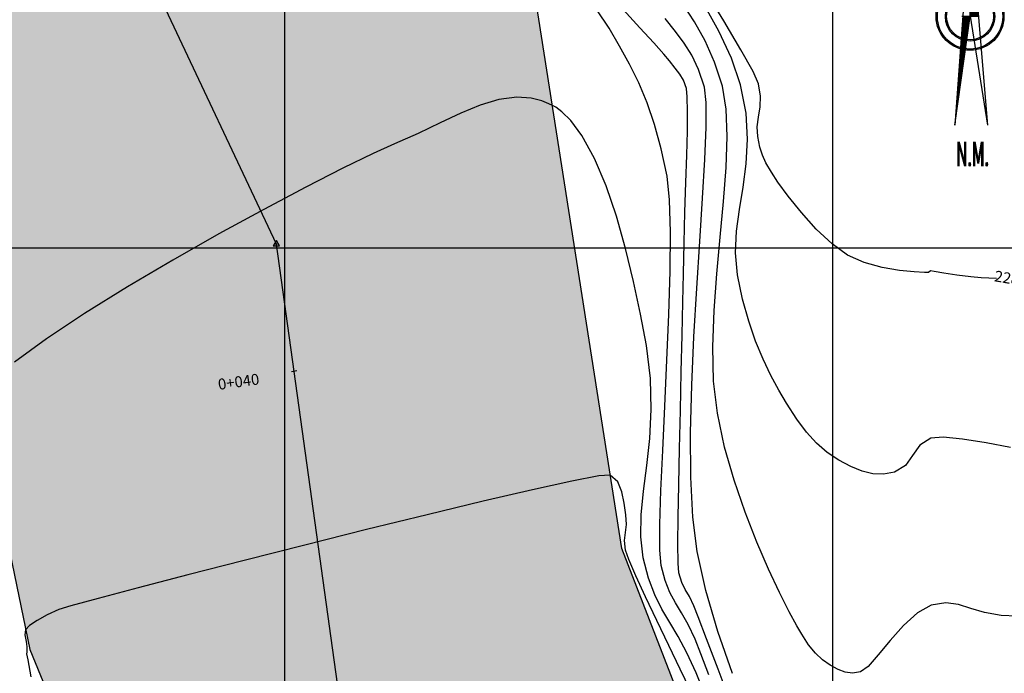
# Model space of a CAD drawing. Units: metres. Extents: x 506124 to 636270, y 8867355 to 9298828.
# Drawn here: x 506450 to 506486, y 8867724 to 8867748 of the extents above; entities that cross this region are included whole.
import ezdxf
from ezdxf.enums import TextEntityAlignment as Align

# ---------------------------------------------------------------- set-up
doc = ezdxf.new("R2010")
doc.units = ezdxf.units.M
doc.header["$LTSCALE"] = 15
for name, color, linetype in [('AA_Borde_Rio', 150, 'Continuous'), ('C-ROAD-MARK', 212, 'Continuous'), ('C-ROAD-STAN-MAJR', 11, 'Continuous'), ('COORD_LIN', 8, 'Continuous'), ('GAP_TOPO_Curva-Indice (M)', 15, 'Continuous'), ('GAP_TOPO_Curva-Intermedia (M)', 33, 'Continuous'), ('RIO', 153, 'Continuous')]:
    doc.layers.add(name, color=color, linetype=linetype)
doc.styles.add('200-NOTAS', font='romans.shx', dxfattribs={"height": 0.4})
doc.styles.add('ITALICC', font='italicc', dxfattribs={"height": 5.6})

# ---------------------------------------------------------------- blocks, each defined once
blk = doc.blocks.new('*X3214')
at = {"color": 0}
for p, q in [((-10.38, 1.33), (-10.38, 1.34)), ((-10.25, 1.31), (-10.25, 1.33)), ((-10.12, 1.3), (-10.12, 1.32)), ((-10, 1.28), (-10, 1.31)), ((-9.88, 1.26), (-9.88, 1.3)), ((-9.75, 1.24), (-9.75, 1.29)), ((-9.62, 1.23), (-9.62, 1.28)), ((-9.5, 1.21), (-9.5, 1.27)), ((-9.38, 1.19), (-9.38, 1.26)), ((-9.25, 1.17), (-9.25, 1.25)), ((-9.12, 1.16), (-9.12, 1.24)), ((-9, 1.14), (-9, 1.23)), ((-8.88, 1.12), (-8.88, 1.23)), ((-8.75, 1.11), (-8.75, 1.22)), ((-8.62, 1.09), (-8.62, 1.21)), ((-8.5, 1.07), (-8.5, 1.2)), ((-8.38, 1.05), (-8.38, 1.19)), ((-8.25, 1.04), (-8.25, 1.18)), ((-8.12, 1.02), (-8.12, 1.17)), ((-8, 1), (-8, 1.16)), ((-7.88, 0.98), (-7.88, 1.15)), ((-7.75, 0.97), (-7.75, 1.14)), ((-7.62, 0.95), (-7.62, 1.13)), ((-7.5, 0.93), (-7.5, 1.12)), ((-7.38, 0.91), (-7.38, 1.12)), ((-7.25, 0.9), (-7.25, 1.11)), ((-7.12, 0.88), (-7.12, 1.1)), ((-7, 0.86), (-7, 1.09)), ((-6.88, 0.84), (-6.88, 1.08)), ((-6.75, 0.83), (-6.75, 1.07)), ((-6.62, 0.81), (-6.62, 1.06)), ((-6.5, 0.79), (-6.5, 1.05)), ((-6.38, 0.77), (-6.38, 1.04)), ((-6.25, 0.76), (-6.25, 1.03)), ((-6.12, 0.74), (-6.12, 1.02)), ((-6, 0.72), (-6, 1.01)), ((-5.88, 0.7), (-5.88, 1.01)), ((-5.75, 0.69), (-5.75, 1)), ((-5.62, 0.67), (-5.62, 0.99)), ((-5.5, 0.65), (-5.5, 0.98)), ((-5.38, 0.63), (-5.38, 0.97)), ((-5.25, 0.62), (-5.25, 0.96)), ((-5.12, 0.6), (-5.12, 0.95)), ((-5, 0.58), (-5, 0.94)), ((-4.88, 0.56), (-4.88, 0.93)), ((-4.75, 0.55), (-4.75, 0.92)), ((-4.62, 0.53), (-4.62, 0.91)), ((-4.5, 0.51), (-4.5, 0.9)), ((-4.38, 0.5), (-4.38, 0.9)), ((-4.25, 0.48), (-4.25, 0.89)), ((-4.12, 0.46), (-4.12, 0.88)), ((-4, 0.44), (-4, 0.87)), ((-3.88, 0.43), (-3.88, 0.86)), ((-3.75, 0.41), (-3.75, 0.85)), ((-3.62, 0.39), (-3.62, 0.84)), ((-3.5, 0.37), (-3.5, 0.83)), ((-3.38, 0.36), (-3.38, 0.82)), ((-3.25, 0.34), (-3.25, 0.81)), ((-3.12, 0.32), (-3.12, 0.8)), ((-3, 0.3), (-3, 0.79)), ((-2.88, 0.29), (-2.88, 0.79)), ((-2.75, 0.27), (-2.75, 0.78)), ((-2.62, 0.25), (-2.62, 0.77)), ((-2.5, 0.23), (-2.5, 0.76)), ((-2.38, 0.22), (-2.38, 0.75)), ((-2.25, 0.2), (-2.25, 0.74)), ((-2.12, 0.18), (-2.12, 0.73)), ((-2, 0.16), (-2, 0.72)), ((-1.88, 0.15), (-1.88, 0.71)), ((-1.75, 0.13), (-1.75, 0.7)), ((-1.62, 0.11), (-1.62, 0.69)), ((-1.5, 0.09), (-1.5, 0.68)), ((-1.38, 0.08), (-1.38, 0.68)), ((-1.25, 0.06), (-1.25, 0.67)), ((-1.12, 0.04), (-1.12, 0.66)), ((-1, 0.02), (-1, 0.65)), ((-0.88, 0.01), (-0.88, 0.64)), ((-0.75, -0.01), (-0.75, 0.63)), ((-0.62, -0.03), (-0.62, 0.62)), ((-0.5, -0.05), (-0.5, 0.61)), ((-0.38, -0.06), (-0.38, 0.6)), ((-0.25, -0.08), (-0.25, 0.59)), ((-0.12, -0.1), (-0.12, 0.58)), ((0, -0.11), (0, 0.58)), ((0.12, -0.13), (0.12, 0.57)), ((0.25, -0.15), (0.25, 0.56)), ((0.38, -0.17), (0.38, 0.55)), ((0.5, -0.18), (0.5, 0.54)), ((0.62, -0.2), (0.62, 0.53)), ((0.75, -0.22), (0.75, 0.52)), ((0.88, -0.24), (0.88, 0.51)), ((1, -0.25), (1, 0.5)), ((1.12, -0.27), (1.12, 0.49)), ((1.25, -0.29), (1.25, 0.48)), ((1.38, -0.31), (1.38, 0.47)), ((1.5, -0.32), (1.5, 0.47)), ((1.62, -0.34), (1.62, 0.46)), ((1.75, -0.36), (1.75, 0.45)), ((1.88, -0.38), (1.88, 0.44)), ((2, -0.39), (2, 0.43)), ((2.12, -0.41), (2.12, 0.42)), ((2.25, -0.43), (2.25, 0.41)), ((2.38, -0.45), (2.38, 0.4)), ((2.5, -0.46), (2.5, 0.39)), ((2.62, -0.48), (2.62, 0.38)), ((2.75, -0.5), (2.75, 0.37)), ((2.88, -0.52), (2.88, 0.36)), ((3, -0.53), (3, 0.36)), ((3.12, -0.55), (3.12, 0.35)), ((3.25, -0.57), (3.25, 0.34)), ((3.38, -0.59), (3.38, 0.33)), ((3.5, -0.6), (3.5, 0.32)), ((3.62, -0.62), (3.62, 0.31)), ((3.75, -0.64), (3.75, 0.3)), ((3.88, -0.66), (3.88, 0.29)), ((4, -0.67), (4, 0.28)), ((4.12, -0.69), (4.12, 0.27)), ((4.25, -0.71), (4.25, 0.26)), ((4.38, -0.72), (4.38, 0.25)), ((4.5, -0.74), (4.5, 0.25)), ((4.62, -0.76), (4.62, 0.24)), ((4.75, -0.78), (4.75, 0.23)), ((4.88, -0.79), (4.88, 0.22)), ((5, -0.81), (5, 0.21)), ((5.12, -0.83), (5.12, 0.2)), ((5.25, -0.85), (5.25, 0.19)), ((5.38, -0.86), (5.38, 0.18)), ((5.5, -0.88), (5.5, 0.17)), ((5.62, -0.9), (5.62, 0.16)), ((5.75, -0.92), (5.75, 0.15)), ((5.88, -0.93), (5.88, 0.14)), ((6, -0.95), (6, 0.14)), ((6.12, -0.97), (6.12, 0.13)), ((6.25, -0.99), (6.25, 0.12)), ((6.38, -1), (6.38, 0.11)), ((6.5, -1.02), (6.5, 0.1)), ((6.62, -1.04), (6.62, 0.09)), ((6.75, -1.06), (6.75, 0.08)), ((6.88, -1.07), (6.88, 0.07)), ((7, -1.09), (7, 0.06)), ((7.12, -1.11), (7.12, 0.05)), ((7.25, -1.13), (7.25, 0.04))]:
    blk.add_line(p, q, dxfattribs=at)
blk = doc.blocks.new('*X3215')
at = {"color": 0}
for p, q in [((7.38, -2.47), (7.38, -1.13)), ((7.5, -2.46), (7.5, -1.13)), ((7.62, -2.45), (7.62, -1.13)), ((7.75, -2.44), (7.75, -1.13)), ((7.88, -2.43), (7.88, -1.13)), ((8, -2.42), (8, -1.13)), ((8.12, -2.41), (8.12, -1.13)), ((8.25, -2.4), (8.25, -1.13)), ((8.38, -2.39), (8.38, -1.13)), ((8.5, -2.38), (8.5, -1.13)), ((8.62, -2.37), (8.62, -1.13)), ((8.75, -2.36), (8.75, -1.13)), ((8.88, -2.34), (8.88, -1.13)), ((9, -2.33), (9, -1.13)), ((9.12, -2.32), (9.12, -1.13)), ((9.25, -2.31), (9.25, -1.13)), ((9.38, -2.3), (9.38, -1.13)), ((9.5, -2.29), (9.5, -1.13)), ((9.62, -2.28), (9.62, -1.13)), ((9.75, -2.27), (9.75, -1.13)), ((9.88, -2.26), (9.88, -1.13)), ((10, -2.25), (10, -1.13)), ((10.12, -2.24), (10.12, -1.13)), ((10.25, -2.23), (10.25, -1.13)), ((10.38, -2.22), (10.38, -1.13)), ((10.5, -2.21), (10.5, -1.13)), ((10.62, -2.2), (10.62, -1.13)), ((10.75, -2.19), (10.75, -1.13)), ((10.88, -2.18), (10.88, -1.13)), ((11, -2.16), (11, -1.13)), ((11.12, -2.15), (11.12, -1.13)), ((11.25, -2.14), (11.25, -1.13)), ((11.38, -2.13), (11.38, -1.13)), ((11.5, -2.12), (11.5, -1.13)), ((11.62, -2.11), (11.62, -1.13)), ((11.75, -2.1), (11.75, -1.13)), ((11.88, -2.09), (11.88, -1.13)), ((12, -2.08), (12, -1.13)), ((12.12, -2.07), (12.12, -1.13)), ((12.25, -2.06), (12.25, -1.13)), ((12.38, -2.05), (12.38, -1.13)), ((12.5, -2.04), (12.5, -1.13)), ((12.62, -2.03), (12.62, -1.13)), ((12.75, -2.02), (12.75, -1.13)), ((12.88, -2.01), (12.88, -1.13)), ((13, -2), (13, -1.13)), ((13.12, -1.99), (13.12, -1.13)), ((13.25, -1.97), (13.25, -1.13)), ((13.38, -1.96), (13.38, -1.13)), ((13.5, -1.95), (13.5, -1.13)), ((13.62, -1.94), (13.62, -1.13)), ((13.75, -1.93), (13.75, -1.13)), ((13.88, -1.92), (13.88, -1.13)), ((14, -1.91), (14, -1.13)), ((14.12, -1.9), (14.12, -1.13)), ((14.25, -1.89), (14.25, -1.13)), ((14.38, -1.88), (14.38, -1.13)), ((14.5, -1.87), (14.5, -1.13)), ((14.62, -1.86), (14.62, -1.13)), ((14.75, -1.85), (14.75, -1.13)), ((14.88, -1.84), (14.88, -1.13)), ((15, -1.83), (15, -1.13)), ((15.12, -1.82), (15.12, -1.13)), ((15.25, -1.81), (15.25, -1.13)), ((15.38, -1.8), (15.38, -1.13)), ((15.5, -1.78), (15.5, -1.13)), ((15.62, -1.77), (15.62, -1.13)), ((15.75, -1.76), (15.75, -1.13)), ((15.88, -1.75), (15.88, -1.13)), ((16, -1.74), (16, -1.13)), ((16.12, -1.73), (16.12, -1.13)), ((16.25, -1.72), (16.25, -1.13)), ((16.38, -1.71), (16.38, -1.13)), ((16.5, -1.7), (16.5, -1.13)), ((16.62, -1.69), (16.62, -1.13)), ((16.75, -1.68), (16.75, -1.13)), ((16.88, -1.67), (16.88, -1.13)), ((17, -1.66), (17, -1.13)), ((17.12, -1.65), (17.12, -1.13)), ((17.25, -1.64), (17.25, -1.13)), ((17.38, -1.63), (17.38, -1.13)), ((17.5, -1.62), (17.5, -1.13)), ((17.62, -1.61), (17.62, -1.13)), ((17.75, -1.59), (17.75, -1.13)), ((17.88, -1.58), (17.88, -1.13)), ((18, -1.57), (18, -1.13)), ((18.12, -1.56), (18.12, -1.13)), ((18.25, -1.55), (18.25, -1.13)), ((18.38, -1.54), (18.38, -1.13)), ((18.5, -1.53), (18.5, -1.13)), ((18.62, -1.52), (18.62, -1.13)), ((18.75, -1.51), (18.75, -1.13)), ((18.88, -1.5), (18.88, -1.13)), ((19, -1.49), (19, -1.13)), ((19.12, -1.48), (19.12, -1.13)), ((19.25, -1.47), (19.25, -1.13)), ((19.38, -1.46), (19.38, -1.13)), ((19.5, -1.45), (19.5, -1.13)), ((19.62, -1.44), (19.62, -1.13)), ((19.75, -1.43), (19.75, -1.13)), ((19.88, -1.42), (19.88, -1.13)), ((20, -1.4), (20, -1.13)), ((20.12, -1.39), (20.12, -1.13)), ((20.25, -1.38), (20.25, -1.13)), ((20.38, -1.37), (20.38, -1.13)), ((20.5, -1.36), (20.5, -1.13)), ((20.62, -1.35), (20.62, -1.13)), ((20.75, -1.34), (20.75, -1.13)), ((20.88, -1.33), (20.88, -1.13)), ((21, -1.32), (21, -1.13)), ((21.12, -1.31), (21.12, -1.13)), ((21.25, -1.3), (21.25, -1.13)), ((21.38, -1.29), (21.38, -1.13)), ((21.5, -1.28), (21.5, -1.13)), ((21.62, -1.27), (21.62, -1.13)), ((21.75, -1.26), (21.75, -1.13)), ((21.88, -1.25), (21.88, -1.13)), ((22, -1.24), (22, -1.13)), ((22.12, -1.23), (22.12, -1.13)), ((22.25, -1.21), (22.25, -1.13)), ((22.38, -1.2), (22.38, -1.13)), ((22.5, -1.19), (22.5, -1.13)), ((22.62, -1.18), (22.62, -1.13)), ((22.75, -1.17), (22.75, -1.13)), ((22.88, -1.16), (22.88, -1.13)), ((23, -1.15), (23, -1.13)), ((23.12, -1.14), (23.12, -1.13)), ((23.25, -1.13), (23.25, -1.13))]:
    blk.add_line(p, q, dxfattribs=at)
blk = doc.blocks.new('A$C5A13428C')
at = {"color": 1}
for p, q in [((0.619, 4.536), (0.341, 0.746)), ((0.619, 2.738), (0.619, 4.536)), ((0.619, 4.536), (0.939, 0.746)), ((0.341, 0.746), (0.619, 2.738)), ((0.468, 2.738), (0.771, 2.738)), ((0.619, 2.738), (0.939, 0.746))]:
    blk.add_line(p, q, dxfattribs=at)
for radius in [0.619, 0.596, 0.45, 0.428]:
    blk.add_circle((0.619, 2.735), radius, dxfattribs=at)
at = {"color": 1, "xscale": 0.1125000000465661, "yscale": 0.1125000000465661, "zscale": 0.1125000000465661, "rotation": 90}
for name in ['*X3215', '*X3214']:
    blk.add_blockref(name, (0.492, 1.919), dxfattribs=at)
at = {"color": 1, "style": 'ITALICC', "width": 0.415645}
for p, p2 in [((0.358, 0), (0.954, 0)), ((0.358, 0), (0.954, 0)), ((0.376, 0), (0.973, 0))]:
    blk.add_text('N.M.', height=0.45, dxfattribs=at).set_placement(p, p2, align=Align.FIT)

msp = doc.modelspace()

# ---------------------------------------------------------------- hatches: boundary and pattern name
at = {"layer": 'RIO', "linetype": 'Continuous'}
h = msp.add_hatch(dxfattribs=at)
h.set_pattern_fill('DOTS', color=256, scale=0.15)
h.set_pattern_definition([(314.20686, (506388.48858, 8867721.91083), (0.2537109, 0.08068564), [0, -0.238125])])
h.paths.add_polyline_path([(506619.9733, 8867644.835), (506605.4889, 8867648.3062), (506587.4001, 8867653.9848), (506572.3046, 8867657.1645), (506562.1374, 8867658.9341), (506549.748, 8867659.603), (506537.5978, 8867662.7307), (506518.8986, 8867670.8543), (506512.8234, 8867672.668), (506505.8396, 8867686.3074), (506501.0848, 8867690.5372), (506492.2158, 8867700.2716), (506489.0409, 8867702.5904), (506482.4145, 8867703.6169), (506479.2149, 8867707.4201), (506479.7226, 8867712.4688), (506475.0935, 8867721.801), (506472.2976, 8867729.0154), (506468.9222, 8867750.6087), (506458.5638, 8867770.0122), (506453.8504, 8867778.2423), (506453.3084, 8867784.0471), (506450.8071, 8867789.4735), (506448.2432, 8867794.9774), (506445.7143, 8867797.9147), (506440.7546, 8867803.0456), (506433.9228, 8867812.5165), (506421.8533, 8867827.3241), (506411.5829, 8867836.056), (506404.947, 8867845.1539), (506387.3681, 8867856.5316), (506371.6389, 8867864.69), (506352.7523, 8867884.0423), (506325.2057, 8867897.385), (506311.3133, 8867903.0382), (506291.7179, 8867897.5604), (506284.4392, 8867895.3389), (506275.5325, 8867891.8034), (506248.887, 8867875.9872), (506241.923, 8867876.8858), (506215.9088, 8867877.5624), (506214.6297, 8867861.6579), (506242.656, 8867861.7584), (506254.8943, 8867863.734), (506264.9924, 8867864.5218), (506284.4802, 8867869.9573), (506297.5804, 8867872.3805), (506306.1024, 8867877.3055), (506318.3516, 8867883.474), (506326.5651, 8867881.6751), (506336.3215, 8867876.5649), (506347.9978, 8867866.4862), (506358.8722, 8867858.9933), (506373.6242, 8867849.8386), (506391.0721, 8867840.19), (506397.9371, 8867830.1148), (506406.7036, 8867817.0047), (506418.9263, 8867803.8162), (506422.4399, 8867790.1023), (506426.3799, 8867783.5488), (506433.308, 8867774.089), (506438.5542, 8867757.2044), (506448.1048, 8867737.8403), (506450.6912, 8867725.3261), (506454.6672, 8867715.6299), (506458.1285, 8867707.4191), (506459.7031, 8867699.8863), (506464.0083, 8867694.3555), (506467.5433, 8867690.7428), (506470.1917, 8867685.2882), (506480.5045, 8867669.0356), (506486.0054, 8867667.0162), (506499.3733, 8867658.4582), (506529.7823, 8867639.1839), (506559.6201, 8867621.1977), (506571.9422, 8867619.9569), (506589.4524, 8867619.5854), (506593.3727, 8867621.1583), (506601.617, 8867621.431), (506605.878, 8867621.3209), (506611.4463, 8867619.4719), (506620.572, 8867614.2307), (506627.8198, 8867607.2017), (506638.1113, 8867593.3403), (506642.9096, 8867585.8667), (506651.9543, 8867577.1628), (506664.8754, 8867566.4003), (506681.031, 8867551.438), (506690.1304, 8867541.181), (506714.1054, 8867527.4464), (506731.5877, 8867522.9038), (506745.3068, 8867515.4625), (506750.8835, 8867510.7616), (506785.5743, 8867522.2135), (506777.2539, 8867528.4757), (506760.5167, 8867540.1307), (506746.1439, 8867546.2063), (506731.0932, 8867551.9883), (506720.2836, 8867553.7616), (506713.5315, 8867555.8065), (506706.5319, 8867561.16), (506694.2185, 8867577.9354), (506680.452, 8867585.6497), (506669.7735, 8867600.1051), (506642.1215, 8867635.761), (506628.0652, 8867642.7438)])

# ---------------------------------------------------------------- linework, layer by layer
msp.add_line((506460.4372, 8867735.5008), (506460.239, 8867735.4733))
at = {"color": 0, "linetype": 'ByBlock', "lineweight": -2}
msp.add_lwpolyline([(506459.6947, 8867740.2647), (506459.5792, 8867740.0647), (506459.8101, 8867740.0647)], close=True, dxfattribs=at)
at = {"color": 0, "linetype": 'ByBlock', "lineweight": -2, "const_width": 0.0125}
msp.add_lwpolyline([(506459.6884, 8867740.1314, 1), (506459.7009, 8867740.1314, 1)], format="xyb", close=True, dxfattribs=at)
at = {"layer": 'AA_Borde_Rio', "flags": 128}
for points in [[(506549.748, 8867659.603), (506537.5978, 8867662.7307), (506518.8986, 8867670.8543), (506512.8234, 8867672.668), (506505.8396, 8867686.3074), (506501.0848, 8867690.5372), (506492.2158, 8867700.2716), (506489.0409, 8867702.5904), (506482.4145, 8867703.6169), (506479.2149, 8867707.4201), (506479.7226, 8867712.4688), (506475.0935, 8867721.801), (506472.2976, 8867729.0154), (506468.9222, 8867750.6087), (506458.5638, 8867770.0122), (506453.8504, 8867778.2423), (506453.3084, 8867784.0471), (506450.8071, 8867789.4735), (506448.2432, 8867794.9774), (506445.7143, 8867797.9147), (506440.7546, 8867803.0456), (506433.9228, 8867812.5165), (506421.8533, 8867827.3241)], [(506406.7036, 8867817.0047), (506418.9263, 8867803.8162), (506422.4399, 8867790.1023), (506426.3799, 8867783.5488), (506433.308, 8867774.089), (506438.5542, 8867757.2044), (506448.1048, 8867737.8403), (506450.6912, 8867725.3261), (506454.6672, 8867715.6299), (506458.1285, 8867707.4191), (506459.7031, 8867699.8863), (506464.0083, 8867694.3555), (506467.5433, 8867690.7428), (506470.1917, 8867685.2882), (506480.5045, 8867669.0356), (506486.0054, 8867667.0162), (506499.3733, 8867658.4582), (506529.7823, 8867639.1839), (506559.6201, 8867621.1977)]]:
    msp.add_lwpolyline(points, dxfattribs=at)
at = {"layer": 'C-ROAD-MARK', "color": 251, "linetype": 'Continuous', "lineweight": -3}
msp.add_circle((506459.6947, 8867740.1314), 0.015, dxfattribs=at)
at = {"layer": 'COORD_LIN', "linetype": 'Continuous'}
for p, q in [((506460, 8867620), (506460, 8867800)), ((506480, 8867620), (506480, 8867800)), ((506380, 8867740), (506580, 8867740))]:
    msp.add_line(p, q, dxfattribs=at)
at = {"layer": 'GAP_TOPO_Curva-Indice (M)', "color": 32, "linetype": 'Continuous', "lineweight": -3}
for p, q in [((506476.0201, 8867748.2887, 2285), (506475.2784, 8867749.5155, 2285)), ((506471.8321, 8867748.0199, 2280), (506471.3848, 8867748.6925, 2280)), ((506476.642, 8867747.231, 2285), (506476.0201, 8867748.2887, 2285)), ((506472.2186, 8867747.3597, 2280), (506471.8321, 8867748.0199, 2280)), ((506472.5795, 8867746.7011, 2280), (506472.2186, 8867747.3597, 2280)), ((506477.0846, 8867746.434, 2285), (506476.642, 8867747.231, 2285)), ((506472.9133, 8867746.0206, 2280), (506472.5795, 8867746.7011, 2280)), ((506477.2884, 8867745.9892, 2285), (506477.0846, 8867746.434, 2285)), ((506473.2184, 8867745.295, 2280), (506472.9133, 8867746.0206, 2280)), ((506477.3577, 8867745.5413, 2285), (506477.2884, 8867745.9892, 2285)), ((506473.4933, 8867744.5009, 2280), (506473.2184, 8867745.295, 2280)), ((506477.3403, 8867745.1402, 2285), (506477.3577, 8867745.5413, 2285)), ((506477.2853, 8867744.7702, 2285), (506477.3403, 8867745.1402, 2285)), ((506477.2416, 8867744.4159, 2285), (506477.2853, 8867744.7702, 2285)), ((506473.7364, 8867743.6149, 2280), (506473.4933, 8867744.5009, 2280)), ((506477.2583, 8867744.0618, 2285), (506477.2416, 8867744.4159, 2285)), ((506477.3354, 8867743.6785, 2285), (506477.2583, 8867744.0618, 2285)), ((506473.9462, 8867742.6136, 2280), (506473.7364, 8867743.6149, 2280)), ((506477.4263, 8867743.3801, 2285), (506477.3354, 8867743.6785, 2285)), ((506477.5573, 8867743.0969, 2285), (506477.4263, 8867743.3801, 2285)), ((506477.7549, 8867742.7595, 2285), (506477.5573, 8867743.0969, 2285)), ((506474.0365, 8867741.7501, 2280), (506473.9462, 8867742.6136, 2280)), ((506477.995, 8867742.3999, 2285), (506477.7549, 8867742.7595, 2285)), ((506478.3719, 8867741.8861, 2285), (506477.995, 8867742.3999, 2285)), ((506474.0698, 8867740.5685, 2280), (506474.0365, 8867741.7501, 2280)), ((506478.8502, 8867741.2902, 2285), (506478.3719, 8867741.8861, 2285)), ((506479.3943, 8867740.6845, 2285), (506478.8502, 8867741.2902, 2285)), ((506479.9687, 8867740.1411, 2285), (506479.3943, 8867740.6845, 2285)), ((506474.0579, 8867739.1464, 2280), (506474.0698, 8867740.5685, 2280)), ((506480.5381, 8867739.7321, 2285), (506479.9687, 8867740.1411, 2285)), ((506481.1416, 8867739.464, 2285), (506480.5381, 8867739.7321, 2285)), ((506481.7952, 8867739.2837, 2285), (506481.1416, 8867739.464, 2285)), ((506482.428, 8867739.1739, 2285), (506481.7952, 8867739.2837, 2285)), ((506474.0123, 8867737.5612, 2280), (506474.0579, 8867739.1464, 2280)), ((506482.969, 8867739.1173, 2285), (506482.428, 8867739.1739, 2285)), ((506483.3473, 8867739.0965, 2285), (506482.969, 8867739.1173, 2285)), ((506483.492, 8867739.0943, 2285), (506483.3473, 8867739.0965, 2285)), ((506483.5552, 8867739.1541, 2285), (506483.492, 8867739.0943, 2285)), ((506483.6971, 8867739.1329, 2285), (506483.5552, 8867739.1541, 2285)), ((506484.0502, 8867739.0773, 2285), (506483.6971, 8867739.1329, 2285)), ((506484.525, 8867739.0053, 2285), (506484.0502, 8867739.0773, 2285)), ((506485.0317, 8867738.9349, 2285), (506484.525, 8867739.0053, 2285)), ((506485.4108, 8867738.9032, 2285), (506485.0317, 8867738.9349, 2285)), ((506485.9637, 8867738.8735, 2285), (506485.4108, 8867738.9032, 2285)), ((506473.9447, 8867735.8903, 2280), (506474.0123, 8867737.5612, 2280)), ((506473.8667, 8867734.2112, 2280), (506473.9447, 8867735.8903, 2280)), ((506473.7899, 8867732.6013, 2280), (506473.8667, 8867734.2112, 2280)), ((506473.7261, 8867731.1381, 2280), (506473.7899, 8867732.6013, 2280)), ((506473.6867, 8867729.899, 2280), (506473.7261, 8867731.1381, 2280)), ((506473.6836, 8867728.9614, 2280), (506473.6867, 8867729.899, 2280)), ((506473.7282, 8867728.4029, 2280), (506473.6836, 8867728.9614, 2280)), ((506473.8769, 8867727.8503, 2280), (506473.7282, 8867728.4029, 2280)), ((506474.0546, 8867727.4139, 2280), (506473.8769, 8867727.8503, 2280)), ((506474.257, 8867727.0372, 2280), (506474.0546, 8867727.4139, 2280)), ((506474.4798, 8867726.6641, 2280), (506474.257, 8867727.0372, 2280)), ((506474.7188, 8867726.2385, 2280), (506474.4798, 8867726.6641, 2280)), ((506474.9696, 8867725.7039, 2280), (506474.7188, 8867726.2385, 2280)), ((506475.1835, 8867725.1681, 2280), (506474.9696, 8867725.7039, 2280)), ((506475.4718, 8867724.411, 2280), (506475.1835, 8867725.1681, 2280))]:
    msp.add_line(p, q, dxfattribs=at)
at = {"layer": 'GAP_TOPO_Curva-Intermedia (M)', "color": 42, "linetype": 'Continuous', "lineweight": -3}
for p, q in [((506474.9546, 8867748.2536, 2283), (506474.5378, 8867748.883, 2283)), ((506475.8366, 8867747.9109, 2284), (506475.2888, 8867748.8979, 2284)), ((506472.9562, 8867748.0333, 2281), (506472.3485, 8867748.704, 2281)), ((506474.2526, 8867747.8983, 2282), (506473.8776, 8867748.3684, 2282)), ((506475.3415, 8867747.558, 2283), (506474.9546, 8867748.2536, 2283)), ((506473.462, 8867747.482, 2281), (506472.9562, 8867748.0333, 2281)), ((506474.576, 8867747.4727, 2282), (506474.2526, 8867747.8983, 2282)), ((506476.2959, 8867746.918, 2284), (506475.8366, 8867747.9109, 2284)), ((506473.8344, 8867747.0718, 2281), (506473.462, 8867747.482, 2281)), ((506474.8553, 8867747.0314, 2282), (506474.576, 8867747.4727, 2282)), ((506475.6845, 8867746.7798, 2283), (506475.3415, 8867747.558, 2283)), ((506474.0417, 8867746.8244, 2281), (506473.8344, 8867747.0718, 2281)), ((506474.247, 8867746.5566, 2281), (506474.0417, 8867746.8244, 2281)), ((506475.0978, 8867746.5139, 2282), (506474.8553, 8867747.0314, 2282)), ((506475.9702, 8867745.903, 2283), (506475.6845, 8867746.7798, 2283)), ((506476.6293, 8867745.9461, 2284), (506476.2959, 8867746.918, 2284)), ((506474.4117, 8867746.3438, 2281), (506474.247, 8867746.5566, 2281)), ((506475.311, 8867745.8599, 2282), (506475.0978, 8867746.5139, 2282)), ((506474.544, 8867746.1194, 2281), (506474.4117, 8867746.3438, 2281)), ((506474.6519, 8867745.8168, 2281), (506474.544, 8867746.1194, 2281)), ((506474.687, 8867745.5098, 2281), (506474.6519, 8867745.8168, 2281)), ((506475.3751, 8867745.3006, 2282), (506475.311, 8867745.8599, 2282)), ((506476.1108, 8867745.065, 2283), (506475.9702, 8867745.903, 2283)), ((506476.8312, 8867744.9161, 2284), (506476.6293, 8867745.9461, 2284)), ((506467.8055, 8867745.4178, 2279), (506467.1284, 8867745.2122, 2279)), ((506468.4637, 8867745.5036, 2279), (506467.8055, 8867745.4178, 2279)), ((506468.9842, 8867745.4661, 2279), (506468.4637, 8867745.5036, 2279)), ((506469.3747, 8867745.3659, 2279), (506468.9842, 8867745.4661, 2279)), ((506469.6365, 8867745.2613, 2279), (506469.3747, 8867745.3659, 2279)), ((506474.6974, 8867744.9767, 2281), (506474.687, 8867745.5098, 2281)), ((506475.3758, 8867744.4021, 2282), (506475.3751, 8867745.3006, 2282)), ((506467.1284, 8867745.2122, 2279), (506466.4211, 8867744.9169, 2279)), ((506469.7682, 8867745.1969, 2279), (506469.6365, 8867745.2613, 2279)), ((506469.8844, 8867745.1306, 2279), (506469.7682, 8867745.1969, 2279)), ((506470.1108, 8867744.9672, 2279), (506469.8844, 8867745.1306, 2279)), ((506470.4354, 8867744.6497, 2279), (506470.1108, 8867744.9672, 2279)), ((506474.6885, 8867744.2534, 2281), (506474.6974, 8867744.9767, 2281)), ((506476.1464, 8867744.0629, 2283), (506476.1108, 8867745.065, 2283)), ((506466.4211, 8867744.9169, 2279), (506465.6725, 8867744.5618, 2279)), ((506470.8409, 8867744.1046, 2279), (506470.4354, 8867744.6497, 2279)), ((506476.8854, 8867743.9599, 2284), (506476.8312, 8867744.9161, 2284)), ((506465.6725, 8867744.5618, 2279), (506464.8714, 8867744.1767, 2279)), ((506474.6658, 8867743.376, 2281), (506474.6885, 8867744.2534, 2281)), ((506475.3275, 8867743.2195, 2282), (506475.3758, 8867744.4021, 2282)), ((506464.8714, 8867744.1767, 2279), (506464.0065, 8867743.7916, 2279)), ((506471.3052, 8867743.2559, 2279), (506470.8409, 8867744.1046, 2279)), ((506476.1031, 8867742.9284, 2283), (506476.1464, 8867744.0629, 2283)), ((506476.835, 8867743.0639, 2284), (506476.8854, 8867743.9599, 2284)), ((506464.0065, 8867743.7916, 2279), (506463.2236, 8867743.4385, 2279)), ((506463.2236, 8867743.4385, 2279), (506462.1218, 8867742.901, 2279)), ((506471.7239, 8867742.2585, 2279), (506471.3052, 8867743.2559, 2279)), ((506474.6348, 8867742.3803, 2281), (506474.6658, 8867743.376, 2281)), ((506475.2445, 8867741.8081, 2282), (506475.3275, 8867743.2195, 2282)), ((506462.1218, 8867742.901, 2279), (506460.7704, 8867742.2111, 2279)), ((506476.0071, 8867741.6935, 2283), (506476.1031, 8867742.9284, 2283)), ((506476.7231, 8867742.2144, 2284), (506476.835, 8867743.0639, 2284)), ((506460.7704, 8867742.2111, 2279), (506459.2386, 8867741.4012, 2279)), ((506472.0988, 8867741.152, 2279), (506471.7239, 8867742.2585, 2279)), ((506474.6009, 8867741.3024, 2281), (506474.6348, 8867742.3803, 2281)), ((506476.5926, 8867741.3979, 2284), (506476.7231, 8867742.2144, 2284)), ((506475.141, 8867740.223, 2282), (506475.2445, 8867741.8081, 2282)), ((506475.8843, 8867740.39, 2283), (506476.0071, 8867741.6935, 2283)), ((506459.2386, 8867741.4012, 2279), (506457.5956, 8867740.5035, 2279)), ((506476.4867, 8867740.6007, 2284), (506476.5926, 8867741.3979, 2284)), ((506472.4317, 8867739.9762, 2279), (506472.0988, 8867741.152, 2279)), ((506474.5696, 8867740.1782, 2281), (506474.6009, 8867741.3024, 2281)), ((506457.5956, 8867740.5035, 2279), (506455.9109, 8867739.55, 2279)), ((506475.761, 8867739.0498, 2283), (506475.8843, 8867740.39, 2283)), ((506476.4485, 8867739.8093, 2284), (506476.4867, 8867740.6007, 2284)), ((506472.7244, 8867738.7708, 2279), (506472.4317, 8867739.9762, 2279)), ((506474.5463, 8867739.0436, 2281), (506474.5696, 8867740.1782, 2281)), ((506475.0314, 8867738.5196, 2282), (506475.141, 8867740.223, 2282)), ((506455.9109, 8867739.55, 2279), (506454.2535, 8867738.5732, 2279)), ((506476.5211, 8867739.0101, 2284), (506476.4485, 8867739.8093, 2284)), ((506474.5271, 8867738.0222, 2281), (506474.5463, 8867739.0436, 2281)), ((506475.6631, 8867737.7046, 2283), (506475.761, 8867739.0498, 2283)), ((506476.7055, 8867738.1273, 2284), (506476.5211, 8867739.0101, 2284)), ((506454.2535, 8867738.5732, 2279), (506452.6929, 8867737.605, 2279)), ((506472.9788, 8867737.5754, 2279), (506472.7244, 8867738.7708, 2279)), ((506474.93, 8867736.7531, 2282), (506475.0314, 8867738.5196, 2282)), ((506476.9278, 8867737.3223, 2284), (506476.7055, 8867738.1273, 2284)), ((506474.4996, 8867736.807, 2281), (506474.5271, 8867738.0222, 2281)), ((506452.6929, 8867737.605, 2279), (506451.2982, 8867736.6779, 2279)), ((506473.1965, 8867736.4298, 2279), (506472.9788, 8867737.5754, 2279)), ((506475.6169, 8867736.3864, 2283), (506475.6631, 8867737.7046, 2283)), ((506477.1795, 8867736.5912, 2284), (506476.9278, 8867737.3223, 2284)), ((506451.2982, 8867736.6779, 2279), (506450.1387, 8867735.8239, 2279)), ((506474.4673, 8867735.4646, 2281), (506474.4996, 8867736.807, 2281)), ((506474.8511, 8867734.9786, 2282), (506474.93, 8867736.7531, 2282)), ((506473.3468, 8867735.2233, 2279), (506473.1965, 8867736.4298, 2279)), ((506475.6485, 8867735.127, 2283), (506475.6169, 8867736.3864, 2283)), ((506477.452, 8867735.9298, 2284), (506477.1795, 8867736.5912, 2284)), ((506477.7366, 8867735.3341, 2284), (506477.452, 8867735.9298, 2284)), ((506474.4332, 8867734.0621, 2281), (506474.4673, 8867735.4646, 2281)), ((506478.0248, 8867734.7999, 2284), (506477.7366, 8867735.3341, 2284)), ((506473.3731, 8867734.0928, 2279), (506473.3468, 8867735.2233, 2279)), ((506474.809, 8867733.2515, 2282), (506474.8511, 8867734.9786, 2282)), ((506475.7838, 8867733.9583, 2283), (506475.6485, 8867735.127, 2283)), ((506478.308, 8867734.3232, 2284), (506478.0248, 8867734.7999, 2284)), ((506478.6827, 8867733.7461, 2284), (506478.308, 8867734.3232, 2284)), ((506473.3138, 8867733.0343, 2279), (506473.3731, 8867734.0928, 2279)), ((506474.4008, 8867732.6662, 2281), (506474.4332, 8867734.0621, 2281)), ((506476.0498, 8867732.7234, 2283), (506475.7838, 8867733.9583, 2283)), ((506479.0418, 8867733.2636, 2284), (506478.6827, 8867733.7461, 2284)), ((506474.818, 8867731.627, 2282), (506474.809, 8867733.2515, 2282)), ((506479.4049, 8867732.8614, 2284), (506479.0418, 8867733.2636, 2284)), ((506484.0267, 8867733.0838, 2284), (506483.5708, 8867733.0526, 2284)), ((506484.7329, 8867733.013, 2284), (506484.0267, 8867733.0838, 2284)), ((506473.2073, 8867732.0438, 2279), (506473.3138, 8867733.0343, 2279)), ((506476.3949, 8867731.5096, 2283), (506476.0498, 8867732.7234, 2283)), ((506479.7915, 8867732.5257, 2284), (506479.4049, 8867732.8614, 2284)), ((506483.1695, 8867732.7925, 2284), (506482.9095, 8867732.4185, 2284)), ((506483.5708, 8867733.0526, 2284), (506483.1695, 8867732.7925, 2284)), ((506485.5871, 8867732.8748, 2284), (506484.7329, 8867733.013, 2284)), ((506486.4866, 8867732.7032, 2284), (506485.5871, 8867732.8748, 2284)), ((506474.3733, 8867731.3436, 2281), (506474.4008, 8867732.6662, 2281)), ((506480.2212, 8867732.2421, 2284), (506479.7915, 8867732.5257, 2284)), ((506482.9095, 8867732.4185, 2284), (506482.6504, 8867732.0492, 2284)), ((506473.092, 8867731.1173, 2279), (506473.2073, 8867732.0438, 2279)), ((506480.6594, 8867732.0103, 2284), (506480.2212, 8867732.2421, 2284)), ((506481.0677, 8867731.8437, 2284), (506480.6594, 8867732.0103, 2284)), ((506482.6504, 8867732.0492, 2284), (506482.2518, 8867731.8037, 2284)), ((506471.4571, 8867731.6697, 2278), (506470.4764, 8867731.4822, 2278)), ((506471.8778, 8867731.7011, 2278), (506471.4571, 8867731.6697, 2278)), ((506472.1481, 8867731.4497, 2278), (506471.8778, 8867731.7011, 2278)), ((506481.4599, 8867731.7492, 2284), (506481.0677, 8867731.8437, 2284)), ((506481.85, 8867731.7336, 2284), (506481.4599, 8867731.7492, 2284)), ((506482.2518, 8867731.8037, 2284), (506481.85, 8867731.7336, 2284)), ((506470.4764, 8867731.4822, 2278), (506469.0372, 8867731.1654, 2278)), ((506472.2987, 8867731.09, 2278), (506472.1481, 8867731.4497, 2278)), ((506474.3541, 8867730.1614, 2281), (506474.3733, 8867731.3436, 2281)), ((506474.8924, 8867730.1602, 2282), (506474.818, 8867731.627, 2282)), ((506476.7935, 8867730.3442, 2283), (506476.3949, 8867731.5096, 2283)), ((506469.0372, 8867731.1654, 2278), (506467.2409, 8867730.7462, 2278)), ((506472.381, 8867730.6721, 2278), (506472.2987, 8867731.09, 2278)), ((506473.0064, 8867730.2507, 2279), (506473.092, 8867731.1173, 2279)), ((506467.2409, 8867730.7462, 2278), (506465.1891, 8867730.2514, 2278)), ((506472.4468, 8867730.246, 2278), (506472.381, 8867730.6721, 2278)), ((506465.1891, 8867730.2514, 2278), (506462.9831, 8867729.7078, 2278)), ((506472.4696, 8867729.8891, 2278), (506472.4468, 8867730.246, 2278)), ((506472.9888, 8867729.4401, 2279), (506473.0064, 8867730.2507, 2279)), ((506477.2196, 8867729.2542, 2283), (506476.7935, 8867730.3442, 2283)), ((506472.4312, 8867729.6005, 2278), (506472.4696, 8867729.8891, 2278)), ((506474.3464, 8867729.1862, 2281), (506474.3541, 8867730.1614, 2281)), ((506475.0466, 8867728.9065, 2282), (506474.8924, 8867730.1602, 2282)), ((506462.9831, 8867729.7078, 2278), (506460.7245, 8867729.1423, 2278)), ((506472.3957, 8867729.3133, 2278), (506472.4312, 8867729.6005, 2278)), ((506460.7245, 8867729.1423, 2278), (506458.5146, 8867728.5818, 2278)), ((506472.4271, 8867728.96, 2278), (506472.3957, 8867729.3133, 2278)), ((506473.0776, 8867728.6814, 2279), (506472.9888, 8867729.4401, 2279)), ((506474.3535, 8867728.4849, 2281), (506474.3464, 8867729.1862, 2281)), ((506477.6475, 8867728.2668, 2283), (506477.2196, 8867729.2542, 2283)), ((506472.5507, 8867728.611, 2278), (506472.4271, 8867728.96, 2278)), ((506475.3609, 8867727.4905, 2282), (506475.0466, 8867728.9065, 2282)), ((506458.5146, 8867728.5818, 2278), (506456.4549, 8867728.0529, 2278)), ((506472.8097, 8867728.0192, 2278), (506472.5507, 8867728.611, 2278)), ((506473.2729, 8867727.9318, 2279), (506473.0776, 8867728.6814, 2279)), ((506474.3788, 8867728.1243, 2281), (506474.3535, 8867728.4849, 2281)), ((506456.4549, 8867728.0529, 2278), (506454.647, 8867727.5826, 2278)), ((506474.4829, 8867727.7766, 2281), (506474.3788, 8867728.1243, 2281)), ((506478.0514, 8867727.4092, 2283), (506477.6475, 8867728.2668, 2283)), ((506473.1655, 8867727.254, 2278), (506472.8097, 8867728.0192, 2278)), ((506473.5021, 8867727.3239, 2279), (506473.2729, 8867727.9318, 2279)), ((506474.6139, 8867727.5169, 2281), (506474.4829, 8867727.7766, 2281)), ((506454.647, 8867727.5826, 2278), (506453.1922, 8867727.1978, 2278)), ((506473.7608, 8867726.8027, 2279), (506473.5021, 8867727.3239, 2279)), ((506474.7654, 8867727.2608, 2281), (506474.6139, 8867727.5169, 2281)), ((506475.8019, 8867725.9883, 2282), (506475.3609, 8867727.4905, 2282)), ((506478.4055, 8867726.7086, 2283), (506478.0514, 8867727.4092, 2283)), ((506453.1922, 8867727.1978, 2278), (506452.192, 8867726.9251, 2278)), ((506473.5795, 8867726.3851, 2278), (506473.1655, 8867727.254, 2278)), ((506474.9309, 8867726.924, 2281), (506474.7654, 8867727.2608, 2281)), ((506484.1201, 8867727.0393, 2283), (506483.5864, 8867726.9512, 2283)), ((506484.5817, 8867726.9773, 2283), (506484.1201, 8867727.0393, 2283)), ((506485.0318, 8867726.8333, 2283), (506484.5817, 8867726.9773, 2283)), ((506451.7479, 8867726.7915, 2278), (506451.3297, 8867726.5988, 2278)), ((506452.192, 8867726.9251, 2278), (506451.7479, 8867726.7915, 2278)), ((506474.0451, 8867726.3132, 2279), (506473.7608, 8867726.8027, 2279)), ((506475.0868, 8867726.5258, 2281), (506474.9309, 8867726.924, 2281)), ((506478.6841, 8867726.1921, 2283), (506478.4055, 8867726.7086, 2283)), ((506483.0841, 8867726.6713, 2283), (506482.5771, 8867726.208, 2283)), ((506483.5864, 8867726.9512, 2283), (506483.0841, 8867726.6713, 2283)), ((506485.5311, 8867726.6755, 2283), (506485.0318, 8867726.8333, 2283)), ((506486.1401, 8867726.5721, 2283), (506485.5311, 8867726.6755, 2283)), ((506450.9619, 8867726.3951, 2278), (506450.6856, 8867726.2046, 2278)), ((506451.3297, 8867726.5988, 2278), (506450.9619, 8867726.3951, 2278)), ((506474.0133, 8867725.4821, 2278), (506473.5795, 8867726.3851, 2278)), ((506474.3505, 8867725.8003, 2279), (506474.0451, 8867726.3132, 2279)), ((506475.3934, 8867725.7225, 2281), (506475.0868, 8867726.5258, 2281)), ((506486.7112, 8867726.5467, 2283), (506486.1401, 8867726.5721, 2283)), ((506450.5413, 8867726.0513, 2278), (506450.5118, 8867725.8666, 2278)), ((506450.6856, 8867726.2046, 2278), (506450.5413, 8867726.0513, 2278)), ((506476.3322, 8867724.4546, 2282), (506475.8019, 8867725.9883, 2282)), ((506478.8612, 8867725.8869, 2283), (506478.6841, 8867726.1921, 2283)), ((506479.1148, 8867725.5019, 2283), (506478.8612, 8867725.8869, 2283)), ((506482.5771, 8867726.208, 2283), (506482.091, 8867725.6609, 2283)), ((506450.5118, 8867725.8666, 2278), (506450.5483, 8867725.6836, 2278)), ((506450.5483, 8867725.6836, 2278), (506450.5797, 8867725.5527, 2278)), ((506450.5797, 8867725.5527, 2278), (506450.5876, 8867725.3988, 2278)), ((506474.673, 8867725.2089, 2279), (506474.3505, 8867725.8003, 2279)), ((506475.8137, 8867724.6142, 2281), (506475.3934, 8867725.7225, 2281)), ((506482.091, 8867725.6609, 2283), (506481.651, 8867725.1296, 2283)), ((506450.5833, 8867725.2347, 2278), (506450.5769, 8867725.1737, 2278)), ((506450.5769, 8867725.1737, 2278), (506450.6186, 8867724.947, 2278)), ((506450.5909, 8867725.2958, 2278), (506450.5833, 8867725.2347, 2278)), ((506450.5876, 8867725.3988, 2278), (506450.5909, 8867725.2958, 2278)), ((506474.4281, 8867724.6145, 2278), (506474.0133, 8867725.4821, 2278)), ((506475.0083, 8867724.4839, 2279), (506474.673, 8867725.2089, 2279)), ((506479.3593, 8867725.1945, 2283), (506479.1148, 8867725.5019, 2283)), ((506479.6156, 8867724.9496, 2283), (506479.3593, 8867725.1945, 2283)), ((506450.6186, 8867724.947, 2278), (506450.7342, 8867724.3351, 2278)), ((506479.9043, 8867724.7522, 2283), (506479.6156, 8867724.9496, 2283)), ((506481.651, 8867725.1296, 2283), (506481.2827, 8867724.7138, 2283)), ((506474.7856, 8867723.8519, 2278), (506474.4281, 8867724.6145, 2278)), ((506475.3179, 8867723.715, 2279), (506475.0083, 8867724.4839, 2279)), ((506476.3104, 8867723.3012, 2281), (506475.8137, 8867724.6142, 2281)), ((506480.1926, 8867724.5975, 2283), (506479.9043, 8867724.7522, 2283)), ((506480.4533, 8867724.4984, 2283), (506480.1926, 8867724.5975, 2283)), ((506480.7163, 8867724.4664, 2283), (506480.4533, 8867724.4984, 2283)), ((506481.0115, 8867724.5131, 2283), (506480.7163, 8867724.4664, 2283)), ((506481.2827, 8867724.7138, 2283), (506481.0115, 8867724.5131, 2283))]:
    msp.add_line(p, q, dxfattribs=at)
at = {"layer": 'RIO'}
for p, q in [((506459.6947, 8867740.1314), (506436.8655, 8867788.6181)), ((506463.5497, 8867712.3052), (506459.6947, 8867740.1314))]:
    msp.add_line(p, q, dxfattribs=at)

# ---------------------------------------------------------------- block references
at = {"linetype": 'Continuous', "xscale": 2, "yscale": 2, "zscale": 2}
msp.add_blockref('A$C5A13428C', (506483.766, 8867742.9788), dxfattribs=at)

# ---------------------------------------------------------------- texts
at = {"layer": 'C-ROAD-STAN-MAJR', "color": 7, "style": '200-NOTAS'}
msp.add_text('0+040', height=0.4, rotation=7.88753, dxfattribs=at).set_placement((506457.5913, 8867734.8076))
at = {"layer": 'GAP_TOPO_Curva-Indice (M)', "color": 32, "linetype": 'Continuous', "lineweight": -3, "style": '200-NOTAS'}
msp.add_text('2285', height=0.4, rotation=350.45822, dxfattribs=at).set_placement((506485.8699, 8867738.7791, 4566))

doc.saveas('drawing.dxf')
